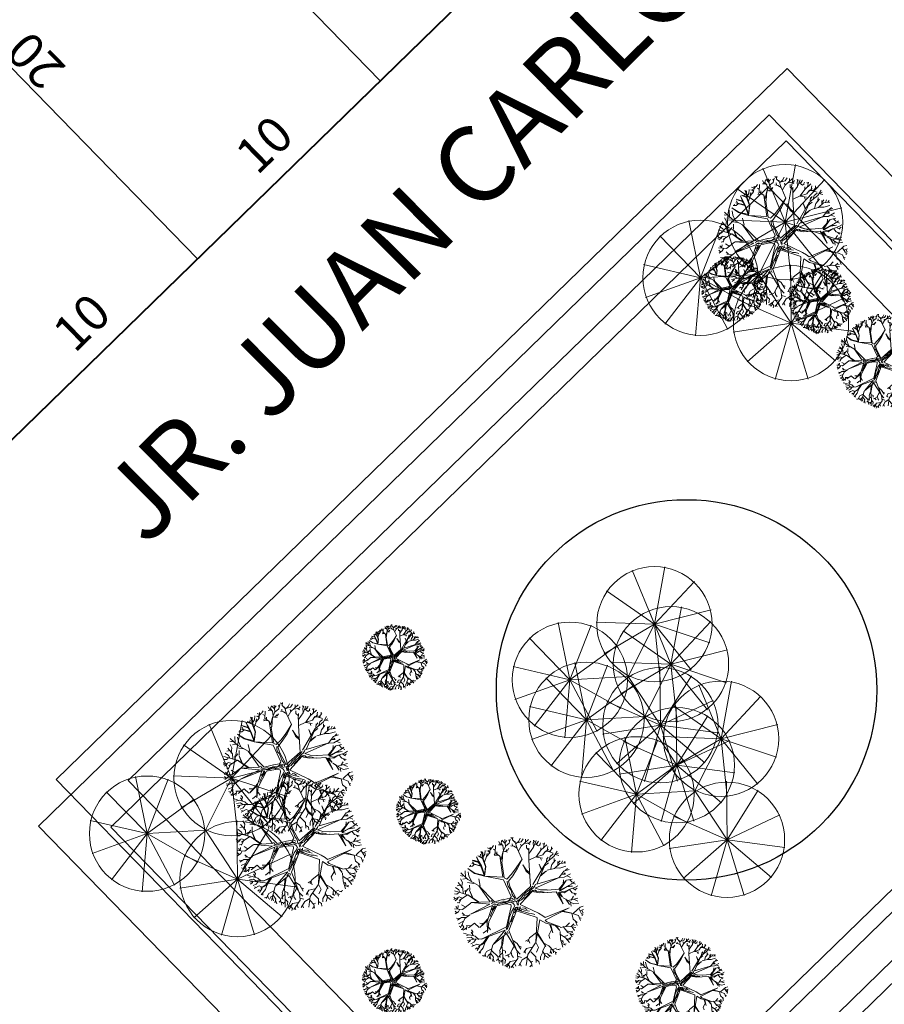
# Model space of a CAD drawing. Units: inches. Extents: x 385428 to 396629, y 8241648 to 8252674.
# Drawn here: x 387035 to 387069, y 8251554 to 8251592 of the extents above; entities that cross this region are included whole.
import ezdxf

# ---------------------------------------------------------------- set-up
doc = ezdxf.new("R2010")
doc.units = ezdxf.units.IN
doc.header["$MEASUREMENT"] = 0
for name, color, linetype, lineweight in [('COTAS', 1, 'Continuous', 13), ('DENOMINACION DE EJES', 7, 'Continuous', 50), ('Layer 4', 35, 'Continuous', 40), ('Manzana Cat (Imagen)', 7, 'Continuous', 9), ('nomb vanos', 230, 'Continuous', 5), ('perimetro', 3, 'Continuous', 30), ('texto_vias-sin codigo', 7, 'Continuous', 53)]:
    doc.layers.add(name, color=color, linetype=linetype, lineweight=lineweight)
doc.layers.add('MANZANEO', color=122, linetype='Continuous')
doc.layers.add('VIAS', color=60, linetype='Continuous')
doc.styles.add('NOMBRE CALLES', font='stylu.ttf', dxfattribs={"height": 10})
doc.styles.get("Standard").update_dxf_attribs({"font": 'arial.ttf'})
doc.dimstyles.new('MANZANEO', dxfattribs={"dimtxt": 1.2, "dimasz": 0.1, "dimexe": 0, "dimexo": 3.5, "dimgap": 0.5, "dimtad": 0, "dimdsep": 46, "dimtxsty": 'Standard', "dimblk": 'NONE', "dimcen": 0, "dimsd1": 1, "dimsd2": 1, "dimaunit": 1, "dimadec": 3, "dimazin": 0, "dimtfac": 1, "dimtmove": 0, "dimatfit": 3, "dimldrblk": 'NONE', "dimfxl": 3, "dimfxlon": 1, "dimarcsym": 0})

# ---------------------------------------------------------------- blocks, each defined once
blk = doc.blocks.new('*D365')
at = {"layer": 'Defpoints', "color": 0, "transparency": 16777216}
for p in [(386625.364, 8253033.715), (386615.364, 8253032.51), (386625.364, 8253032.51)]:
    blk.add_point(p, dxfattribs=at)
at = {"layer": 'DENOMINACION DE EJES', "color": 0, "transparency": 16777216, "insert": (386620.364, 8253033.715), "char_height": 1.4, "attachment_point": 5}
blk.add_mtext('10', dxfattribs=at)
blk = doc.blocks.new('_None')
blk = doc.blocks.new('*D366')
at = {"layer": 'Defpoints', "color": 0, "transparency": 16777216}
for p in [(386635.364, 8253033.715), (386625.364, 8253032.51), (386635.364, 8253032.51)]:
    blk.add_point(p, dxfattribs=at)
at = {"layer": 'DENOMINACION DE EJES', "color": 0, "transparency": 16777216, "insert": (386630.364, 8253033.715), "char_height": 1.4, "attachment_point": 5}
blk.add_mtext('10', dxfattribs=at)
blk = doc.blocks.new('*D367')
at = {"layer": 'Defpoints', "color": 0, "transparency": 16777216}
for p in [(386645.364, 8253033.715), (386635.364, 8253032.51), (386645.364, 8253032.51)]:
    blk.add_point(p, dxfattribs=at)
at = {"layer": 'DENOMINACION DE EJES', "color": 0, "transparency": 16777216, "insert": (386640.364, 8253033.715), "char_height": 1.4, "attachment_point": 5}
blk.add_mtext('10', dxfattribs=at)
blk = doc.blocks.new('*D369')
at = {"layer": 'Defpoints', "color": 0, "transparency": 16777216}
for p in [(386615.364, 8253052.51), (386615.364, 8253032.51), (386616.518, 8253032.51)]:
    blk.add_point(p, dxfattribs=at)
at = {"layer": 'DENOMINACION DE EJES', "color": 0, "transparency": 16777216, "insert": (386616.518, 8253042.51), "char_height": 1.4, "attachment_point": 5, "rotation": 90}
blk.add_mtext('20', dxfattribs=at)
blk = doc.blocks.new('*D370')
at = {"layer": 'Defpoints', "color": 0, "transparency": 16777216}
for p in [(386625.364, 8253052.51), (386625.364, 8253032.51), (386626.419, 8253032.51)]:
    blk.add_point(p, dxfattribs=at)
at = {"layer": 'DENOMINACION DE EJES', "color": 0, "transparency": 16777216, "insert": (386626.419, 8253042.51), "char_height": 1.4, "attachment_point": 5, "rotation": 90}
blk.add_mtext('20', dxfattribs=at)
blk = doc.blocks.new('*D371')
at = {"layer": 'Defpoints', "color": 0, "transparency": 16777216}
for p in [(386635.364, 8253052.51), (386635.364, 8253032.51), (386636.556, 8253032.51)]:
    blk.add_point(p, dxfattribs=at)
at = {"layer": 'DENOMINACION DE EJES', "color": 0, "transparency": 16777216, "insert": (386636.556, 8253042.51), "char_height": 1.4, "attachment_point": 5, "rotation": 90}
blk.add_mtext('20', dxfattribs=at)
blk = doc.blocks.new('AR')
at = {"layer": 'COTAS'}
for p, q in [((404218.98, 8242643.978), (404218.992, 8242644.184)), ((404219.083, 8242644.105), (404219.113, 8242644.214)), ((404219.156, 8242644.16), (404219.24, 8242644.099)), ((404219.174, 8242644.281), (404219.198, 8242644.238)), ((404219.198, 8242644.238), (404219.222, 8242644.226)), ((404219.247, 8242644.056), (404219.234, 8242644.329)), ((404219.24, 8242644.141), (404219.362, 8242644.281)), ((404219.337, 8242644.105), (404219.404, 8242644.208)), ((404219.503, 8242644.046), (404219.463, 8242644.277)), ((404219.463, 8242644.277), (404219.516, 8242644.046)), ((404219.535, 8242644.293), (404219.597, 8242644.234)), ((404219.576, 8242644.304), (404219.57, 8242644.259)), ((404219.597, 8242644.234), (404219.67, 8242644.231)), ((404219.77, 8242644.068), (404219.639, 8242644.3)), ((404219.639, 8242644.3), (404219.777, 8242644.078)), ((404219.687, 8242644.321), (404219.67, 8242644.255)), ((404219.736, 8242644.304), (404219.715, 8242644.359)), ((404219.715, 8242644.359), (404219.75, 8242644.307)), ((404219.798, 8242644.193), (404219.736, 8242644.304)), ((404219.75, 8242644.307), (404219.809, 8242644.2)), ((404219.777, 8242644.078), (404219.798, 8242644.193)), ((404219.819, 8242644.189), (404219.784, 8242644.065)), ((404219.809, 8242644.2), (404219.864, 8242644.345)), ((404219.864, 8242644.345), (404219.819, 8242644.189)), ((404219.859, 8242643.974), (404219.952, 8242644.193)), ((404219.961, 8242644.175), (404219.867, 8242643.967)), ((404219.952, 8242644.193), (404219.908, 8242644.339)), ((404219.908, 8242644.339), (404219.97, 8242644.21)), ((404219.926, 8242644.082), (404220.075, 8242644.158)), ((404219.944, 8242644.279), (404219.996, 8242644.318)), ((404219.985, 8242644.193), (404219.961, 8242644.175)), ((404219.97, 8242644.21), (404220.045, 8242644.308)), ((404220.059, 8242644.295), (404219.979, 8242644.193)), ((404219.985, 8242644.21), (404220.082, 8242644.231)), ((404220.045, 8242644.308), (404220.059, 8242644.362)), ((404220.054, 8242644.297), (404220.086, 8242644.328)), ((404220.059, 8242644.362), (404220.059, 8242644.295)), ((404220.075, 8242644.162), (404220.144, 8242644.207)), ((404220.075, 8242644.158), (404220.21, 8242644.168)), ((404220.082, 8242644.231), (404220.165, 8242644.3)), ((404220.193, 8242644.262), (404220.217, 8242644.217)), ((404220.21, 8242644.168), (404220.328, 8242644.272)), ((404220.214, 8242644.175), (404220.224, 8242644.245)), ((404220.286, 8242644.241), (404220.262, 8242644.304)), ((404220.273, 8242644.22), (404220.359, 8242644.227)), ((404220.318, 8242644.054), (404220.467, 8242644.2)), ((404220.356, 8242644.168), (404220.373, 8242644.11)), ((404220.363, 8242644.227), (404220.432, 8242644.241)), ((404220.588, 8242644.148), (404220.612, 8242644.22)), ((404220.622, 8242644.134), (404220.678, 8242644.172)), ((404220.702, 8242644.047), (404220.699, 8242644.182)), ((404218.574, 8242643.881), (404218.653, 8242643.875)), ((404218.731, 8242643.881), (404218.58, 8242643.929)), ((404218.622, 8242643.978), (404218.616, 8242643.929)), ((404218.653, 8242643.875), (404218.701, 8242643.887)), ((404218.695, 8242644.032), (404218.743, 8242643.978)), ((404218.774, 8242643.79), (404218.731, 8242643.881)), ((404218.743, 8242643.978), (404218.798, 8242643.972)), ((404218.943, 8242643.759), (404218.756, 8242644.093)), ((404218.84, 8242643.947), (404218.865, 8242644.026)), ((404218.865, 8242644.026), (404218.846, 8242644.135)), ((404218.883, 8242643.868), (404218.98, 8242643.978)), ((404218.913, 8242644.141), (404218.992, 8242644.087)), ((404218.919, 8242643.82), (404218.986, 8242643.893)), ((404218.962, 8242644.014), (404219.083, 8242644.105)), ((404219.083, 8242643.814), (404219.174, 8242643.911)), ((404219.295, 8242643.862), (404219.18, 8242644.008)), ((404219.343, 8242643.729), (404219.247, 8242644.056)), ((404219.283, 8242643.953), (404219.337, 8242644.105)), ((404219.649, 8242643.796), (404219.503, 8242644.046)), ((404219.516, 8242644.046), (404219.663, 8242643.814)), ((404219.653, 8242643.798), (404219.77, 8242644.068)), ((404219.867, 8242643.967), (404219.653, 8242643.798)), ((404219.663, 8242643.814), (404219.859, 8242643.974)), ((404219.784, 8242644.065), (404219.677, 8242643.825)), ((404219.993, 8242643.418), (404220.349, 8242643.906)), ((404220.331, 8242643.96), (404220.247, 8242644.031)), ((404220.27, 8242644.014), (404220.281, 8242644.061)), ((404220.486, 8242643.924), (404220.298, 8242643.756)), ((404220.31, 8242643.812), (404220.486, 8242643.924)), ((404220.349, 8242643.906), (404220.31, 8242643.812)), ((404220.349, 8242643.905), (404220.318, 8242644.054)), ((404220.331, 8242644.004), (404220.372, 8242644.047)), ((404220.487, 8242643.926), (404220.65, 8242643.988)), ((404220.487, 8242643.926), (404220.618, 8242643.865)), ((404220.536, 8242643.943), (404220.615, 8242644.054)), ((404220.541, 8242643.892), (404220.581, 8242643.835)), ((404220.598, 8242644.103), (404220.543, 8242644.151)), ((404220.571, 8242643.882), (404220.628, 8242643.892)), ((404220.615, 8242644.054), (404220.588, 8242644.148)), ((404220.615, 8242644.054), (404220.622, 8242644.134)), ((404220.618, 8242643.865), (404220.682, 8242643.885)), ((404220.65, 8242643.988), (404220.768, 8242644.137)), ((404220.657, 8242643.988), (404220.789, 8242643.974)), ((404220.719, 8242644.075), (404220.792, 8242644.082)), ((404220.77, 8242643.895), (404220.824, 8242643.824)), ((404220.789, 8242643.974), (404220.886, 8242644.04)), ((404220.804, 8242643.865), (404220.838, 8242643.909)), ((404220.827, 8242644.002), (404220.847, 8242644.047)), ((404220.845, 8242643.72), (404220.942, 8242643.906)), ((404220.919, 8242643.98), (404220.983, 8242644.027)), ((404220.922, 8242643.878), (404220.919, 8242643.98)), ((404220.942, 8242644), (404220.932, 8242644.061)), ((404218.319, 8242643.614), (404218.428, 8242643.596)), ((404218.374, 8242643.614), (404218.374, 8242643.674)), ((404218.556, 8242643.565), (404218.41, 8242643.729)), ((404218.428, 8242643.596), (404218.507, 8242643.62)), ((404218.477, 8242643.668), (404218.477, 8242643.747)), ((404218.501, 8242643.686), (404218.543, 8242643.723)), ((404218.574, 8242643.796), (404218.628, 8242643.765)), ((404218.713, 8242643.796), (404218.61, 8242643.753)), ((404218.665, 8242643.541), (404218.628, 8242643.674)), ((404218.665, 8242643.808), (404218.943, 8242643.759)), ((404218.95, 8242643.856), (404219.083, 8242643.868)), ((404219.01, 8242643.414), (404218.95, 8242643.753)), ((404218.95, 8242643.753), (404219.034, 8242643.383)), ((404218.992, 8242643.626), (404219.071, 8242643.808)), ((404219.071, 8242643.808), (404218.992, 8242643.589)), ((404219.26, 8242643.177), (404219.344, 8242643.72)), ((404219.344, 8242643.72), (404219.351, 8242643.09)), ((404219.368, 8242643.68), (404219.477, 8242643.856)), ((404219.959, 8242643.357), (404219.65, 8242643.791)), ((404219.65, 8242643.791), (404219.993, 8242643.418)), ((404220.268, 8242643.743), (404220.006, 8242643.379)), ((404220.298, 8242643.756), (404220.268, 8242643.743)), ((404220.737, 8242643.412), (404220.845, 8242643.72)), ((404220.824, 8242643.824), (404220.851, 8242643.72)), ((404220.828, 8242643.645), (404220.973, 8242643.683)), ((404220.909, 8242643.841), (404221.02, 8242643.835)), ((404220.959, 8242643.831), (404221.054, 8242643.774)), ((404220.973, 8242643.679), (404220.997, 8242643.74)), ((404220.973, 8242643.683), (404221.25, 8242643.679)), ((404221.02, 8242643.835), (404221.105, 8242643.865)), ((404221.054, 8242643.774), (404221.152, 8242643.794)), ((404221.081, 8242643.676), (404221.216, 8242643.578)), ((404221.135, 8242643.679), (404221.192, 8242643.737)), ((404221.172, 8242643.605), (404221.179, 8242643.551)), ((404218.422, 8242643.335), (404218.156, 8242643.232)), ((404218.325, 8242643.31), (404218.198, 8242643.353)), ((404218.374, 8242643.42), (404218.24, 8242643.444)), ((404218.265, 8242643.498), (404218.319, 8242643.432)), ((404218.477, 8242643.317), (404218.374, 8242643.42)), ((404218.604, 8242643.31), (404218.422, 8242643.335)), ((404218.543, 8242643.329), (404218.453, 8242643.444)), ((404218.489, 8242643.408), (404218.483, 8242643.498)), ((404218.846, 8242643.529), (404218.556, 8242643.565)), ((404219.209, 8242643.13), (404218.856, 8242643.534)), ((404218.856, 8242643.534), (404219.26, 8242643.177)), ((404219.787, 8242642.869), (404219.959, 8242643.357)), ((404220.006, 8242643.379), (404220.036, 8242643.306)), ((404220.229, 8242643.31), (404220.448, 8242643.345)), ((404220.448, 8242643.345), (404220.735, 8242643.409)), ((404220.735, 8242643.409), (404220.465, 8242643.31)), ((404220.848, 8242643.253), (404220.976, 8242643.378)), ((404220.973, 8242643.382), (404221.088, 8242643.493)), ((404220.976, 8242643.378), (404221.199, 8242643.419)), ((404221.04, 8242643.547), (404221.094, 8242643.601)), ((404221.047, 8242643.463), (404221.04, 8242643.547)), ((404221.199, 8242643.419), (404221.381, 8242643.5)), ((404221.206, 8242643.588), (404221.257, 8242643.595)), ((404221.206, 8242643.426), (404221.273, 8242643.514)), ((404221.273, 8242643.514), (404221.341, 8242643.534)), ((404221.29, 8242643.456), (404221.365, 8242643.422)), ((404221.3, 8242643.517), (404221.334, 8242643.568)), ((404221.304, 8242643.439), (404221.324, 8242643.351)), ((404221.324, 8242643.351), (404221.385, 8242643.338)), ((404221.338, 8242643.436), (404221.422, 8242643.446)), ((404221.358, 8242643.348), (404221.419, 8242643.372)), ((404218.178, 8242642.952), (404218.113, 8242643.067)), ((404218.198, 8242643.165), (404218.137, 8242643.183)), ((404218.234, 8242643.183), (404218.149, 8242643.165)), ((404218.162, 8242643.292), (404218.18, 8242643.25)), ((404218.277, 8242643.116), (404218.162, 8242643.135)), ((404218.328, 8242643.141), (404218.228, 8242643.077)), ((404218.252, 8242643.268), (404218.234, 8242643.183)), ((404218.422, 8242643.057), (404218.308, 8242643.161)), ((404218.527, 8242643.047), (404218.318, 8242643.072)), ((404219.235, 8242643.057), (404218.624, 8242643.316)), ((404218.624, 8242643.316), (404219.209, 8242643.13)), ((404218.816, 8242642.839), (404219.235, 8242643.057)), ((404219.246, 8242643.122), (404219.274, 8242643.065)), ((404219.274, 8242643.065), (404219.316, 8242643.019)), ((404219.302, 8242643.182), (404219.298, 8242643.108)), ((404219.298, 8242643.108), (404219.321, 8242643.065)), ((404219.321, 8242643.065), (404219.382, 8242643.028)), ((404219.351, 8242643.09), (404219.584, 8242642.956)), ((404219.953, 8242643.094), (404219.844, 8242642.71)), ((404219.91, 8242643.028), (404219.915, 8242643.07)), ((404219.915, 8242643.07), (404219.924, 8242643.136)), ((404219.924, 8242643.136), (404219.952, 8242643.192)), ((404219.952, 8242643.192), (404220.008, 8242643.253)), ((404220.028, 8242643.229), (404219.959, 8242643.1)), ((404220.22, 8242643.255), (404220.028, 8242643.229)), ((404220.036, 8242643.306), (404220.229, 8242643.31)), ((404220.465, 8242643.31), (404220.22, 8242643.255)), ((404220.371, 8242642.688), (404220.848, 8242643.253)), ((404220.643, 8242643.277), (404220.585, 8242643.099)), ((404220.585, 8242643.099), (404220.596, 8242642.947)), ((404220.611, 8242643.115), (404220.643, 8242643.277)), ((404220.622, 8242642.989), (404220.611, 8242643.115)), ((404220.845, 8242643.253), (404221.071, 8242643.176)), ((404221.061, 8242643.166), (404221.169, 8242643.027)), ((404221.071, 8242643.176), (404221.284, 8242643.22)), ((404221.074, 8242643.169), (404221.24, 8242643.088)), ((404221.128, 8242643.064), (404221.105, 8242643.01)), ((404221.24, 8242643.088), (404221.361, 8242643.111)), ((404221.284, 8242643.22), (404221.517, 8242643.209)), ((404221.29, 8242643.223), (404221.338, 8242643.267)), ((404221.338, 8242643.101), (404221.452, 8242643.088)), ((404221.368, 8242643.091), (404221.469, 8242643)), ((404221.388, 8242643.213), (404221.5, 8242643.294)), ((404221.409, 8242643.091), (404221.496, 8242643.155)), ((404221.463, 8242643.27), (404221.463, 8242643.314)), ((404221.527, 8242643.034), (404221.567, 8242643.078)), ((404218.024, 8242642.788), (404218.094, 8242642.783)), ((404218.213, 8242642.733), (404218.049, 8242642.842)), ((404218.089, 8242642.902), (404218.183, 8242642.837)), ((404218.094, 8242642.783), (404218.113, 8242642.803)), ((404218.203, 8242642.917), (404218.123, 8242642.962)), ((404218.183, 8242642.837), (404218.193, 8242642.753)), ((404218.288, 8242642.773), (404218.203, 8242642.917)), ((404218.258, 8242642.832), (404218.283, 8242642.937)), ((404218.288, 8242642.882), (404218.328, 8242642.907)), ((404218.328, 8242642.907), (404218.332, 8242642.977)), ((404218.537, 8242642.867), (404218.527, 8242643.047)), ((404218.552, 8242642.857), (404218.895, 8242642.882)), ((404218.84, 8242642.852), (404218.552, 8242642.857)), ((404218.605, 8242642.613), (404218.816, 8242642.839)), ((404218.845, 8242642.806), (404218.605, 8242642.613)), ((404218.701, 8242642.872), (404218.631, 8242642.947)), ((404219.315, 8242642.963), (404218.845, 8242642.806)), ((404219.022, 8242642.902), (404218.97, 8242642.878)), ((404219.064, 8242642.92), (404219.022, 8242642.902)), ((404219.129, 8242642.944), (404219.064, 8242642.92)), ((404219.195, 8242642.958), (404219.129, 8242642.944)), ((404219.134, 8242642.981), (404219.195, 8242642.986)), ((404219.195, 8242642.986), (404219.242, 8242642.991)), ((404219.265, 8242642.967), (404219.195, 8242642.958)), ((404219.223, 8242643.014), (404219.279, 8242643)), ((404219.279, 8242643), (404219.265, 8242642.967)), ((404219.536, 8242642.824), (404219.315, 8242642.963)), ((404219.316, 8242643.019), (404219.354, 8242642.991)), ((404219.344, 8242642.977), (404219.377, 8242642.967)), ((404219.377, 8242642.967), (404219.424, 8242642.934)), ((404219.382, 8242643.028), (404219.429, 8242643.014)), ((404219.405, 8242642.986), (404219.471, 8242642.958)), ((404219.424, 8242642.934), (404219.48, 8242642.906)), ((404219.471, 8242642.958), (404219.527, 8242642.902)), ((404219.48, 8242642.906), (404219.531, 8242642.874)), ((404219.527, 8242642.902), (404219.564, 8242642.85)), ((404219.531, 8242642.944), (404219.574, 8242642.883)), ((404219.531, 8242642.874), (404219.555, 8242642.827)), ((404219.62, 8242642.719), (404219.536, 8242642.824)), ((404219.555, 8242642.827), (404219.625, 8242642.785)), ((404219.564, 8242642.85), (404219.63, 8242642.827)), ((404219.574, 8242642.883), (404219.644, 8242642.836)), ((404219.587, 8242642.948), (404219.727, 8242642.856)), ((404219.625, 8242642.785), (404219.681, 8242642.752)), ((404219.63, 8242642.827), (404219.676, 8242642.813)), ((404219.644, 8242642.836), (404219.714, 8242642.832)), ((404219.676, 8242642.813), (404219.718, 8242642.766)), ((404219.714, 8242642.832), (404219.765, 8242642.808)), ((404219.727, 8242642.856), (404219.789, 8242642.865)), ((404219.765, 8242642.808), (404219.775, 8242642.766)), ((404219.803, 8242642.738), (404219.835, 8242642.789)), ((404219.835, 8242642.836), (404219.845, 8242642.888)), ((404219.835, 8242642.789), (404219.835, 8242642.836)), ((404219.845, 8242642.888), (404219.887, 8242642.963)), ((404219.887, 8242642.963), (404219.91, 8242643.028)), ((404220.452, 8242642.685), (404221.137, 8242642.869)), ((404220.541, 8242642.62), (404221.14, 8242642.87)), ((404220.915, 8242642.821), (404220.983, 8242642.973)), ((404220.983, 8242642.973), (404220.931, 8242642.821)), ((404221.036, 8242642.832), (404221.187, 8242642.816)), ((404221.151, 8242642.868), (404221.428, 8242642.837)), ((404221.167, 8242642.874), (404221.245, 8242642.942)), ((404221.219, 8242642.916), (404221.297, 8242642.931)), ((404221.266, 8242642.858), (404221.355, 8242642.91)), ((404221.334, 8242642.737), (404221.392, 8242642.795)), ((404221.355, 8242642.91), (404221.46, 8242642.905)), ((404221.415, 8242643.037), (404221.476, 8242642.922)), ((404221.428, 8242642.837), (404221.596, 8242642.884)), ((404221.442, 8242643.024), (404221.56, 8242643.037)), ((404221.481, 8242642.847), (404221.58, 8242642.816)), ((404221.507, 8242642.821), (404221.544, 8242642.764)), ((404218.163, 8242642.588), (404218.014, 8242642.633)), ((404218.089, 8242642.509), (404218.039, 8242642.509)), ((404218.138, 8242642.683), (404218.049, 8242642.713)), ((404218.054, 8242642.663), (404218.079, 8242642.613)), ((404218.103, 8242642.464), (404218.089, 8242642.509)), ((404218.233, 8242642.698), (404218.138, 8242642.683)), ((404218.332, 8242642.484), (404218.153, 8242642.509)), ((404218.153, 8242642.509), (404218.332, 8242642.454)), ((404218.208, 8242642.499), (404218.163, 8242642.588)), ((404218.362, 8242642.598), (404218.213, 8242642.733)), ((404218.298, 8242642.643), (404218.288, 8242642.773)), ((404218.517, 8242642.524), (404218.332, 8242642.484)), ((404218.332, 8242642.454), (404218.562, 8242642.509)), ((404219.009, 8242642.309), (404218.358, 8242642.596)), ((404218.358, 8242642.596), (404219.101, 8242642.356)), ((404218.631, 8242642.668), (404218.502, 8242642.683)), ((404218.741, 8242642.733), (404218.721, 8242642.603)), ((404219.101, 8242642.356), (404219.591, 8242642.673)), ((404219.419, 8242642.523), (404219.326, 8242642.481)), ((404219.513, 8242642.565), (404219.419, 8242642.523)), ((404219.466, 8242642.476), (404219.531, 8242642.509)), ((404219.602, 8242642.584), (404219.513, 8242642.565)), ((404219.531, 8242642.509), (404219.588, 8242642.541)), ((404219.583, 8242642.518), (404219.63, 8242642.527)), ((404219.588, 8242642.541), (404219.667, 8242642.56)), ((404219.595, 8242642.679), (404219.62, 8242642.719)), ((404219.686, 8242642.616), (404219.602, 8242642.584)), ((404219.686, 8242642.546), (404219.653, 8242642.495)), ((404219.667, 8242642.56), (404219.686, 8242642.546)), ((404219.718, 8242642.532), (404219.672, 8242642.49)), ((404219.681, 8242642.752), (404219.695, 8242642.677)), ((404219.695, 8242642.677), (404219.686, 8242642.63)), ((404219.718, 8242642.766), (404219.732, 8242642.701)), ((404219.742, 8242642.57), (404219.793, 8242642.663)), ((404219.765, 8242642.682), (404219.803, 8242642.738)), ((404219.765, 8242642.551), (404219.784, 8242642.593)), ((404219.784, 8242642.593), (404219.831, 8242642.626)), ((404219.793, 8242642.663), (404219.877, 8242642.649)), ((404220.009, 8242641.995), (404219.81, 8242642.539)), ((404219.813, 8242642.538), (404220.33, 8242642.563)), ((404219.831, 8242642.626), (404219.882, 8242642.616)), ((404219.847, 8242642.71), (404220.371, 8242642.688)), ((404219.877, 8242642.649), (404219.971, 8242642.649)), ((404219.882, 8242642.616), (404219.929, 8242642.598)), ((404219.929, 8242642.598), (404220.008, 8242642.607)), ((404219.971, 8242642.649), (404220.036, 8242642.663)), ((404220.008, 8242642.607), (404220.064, 8242642.621)), ((404220.008, 8242642.574), (404220.092, 8242642.574)), ((404220.036, 8242642.663), (404220.144, 8242642.663)), ((404220.064, 8242642.621), (404220.139, 8242642.616)), ((404220.092, 8242642.574), (404220.177, 8242642.574)), ((404220.139, 8242642.616), (404220.209, 8242642.607)), ((404220.144, 8242642.663), (404220.233, 8242642.658)), ((404220.177, 8242642.574), (404220.261, 8242642.579)), ((404220.209, 8242642.607), (404220.284, 8242642.616)), ((404220.233, 8242642.658), (404220.336, 8242642.649)), ((404220.261, 8242642.579), (404220.331, 8242642.574)), ((404220.284, 8242642.616), (404220.345, 8242642.616)), ((404220.33, 8242642.563), (404220.34, 8242642.516)), ((404220.331, 8242642.574), (404220.378, 8242642.546)), ((404220.336, 8242642.649), (404220.424, 8242642.658)), ((404220.34, 8242642.516), (404220.436, 8242642.382)), ((404220.345, 8242642.616), (404220.406, 8242642.607)), ((404220.378, 8242642.546), (404220.396, 8242642.518)), ((404220.378, 8242642.509), (404220.392, 8242642.471)), ((404220.396, 8242642.518), (404220.406, 8242642.485)), ((404220.406, 8242642.607), (404220.471, 8242642.621)), ((404221.1, 8242642.32), (404220.433, 8242642.57)), ((404220.433, 8242642.57), (404220.505, 8242642.432)), ((404220.471, 8242642.621), (404220.518, 8242642.64)), ((404221.098, 8242642.326), (404220.541, 8242642.62)), ((404220.994, 8242642.695), (404220.753, 8242642.711)), ((404220.805, 8242642.727), (404220.994, 8242642.695)), ((404221.025, 8242642.69), (404221.208, 8242642.585)), ((404221.104, 8242642.643), (404221.229, 8242642.716)), ((404221.208, 8242642.585), (404221.402, 8242642.58)), ((404221.229, 8242642.716), (404221.387, 8242642.737)), ((404221.235, 8242642.575), (404221.318, 8242642.491)), ((404221.329, 8242642.58), (404221.407, 8242642.659)), ((404221.387, 8242642.622), (404221.465, 8242642.632)), ((404221.402, 8242642.58), (404221.538, 8242642.475)), ((404221.444, 8242642.554), (404221.517, 8242642.58)), ((404221.497, 8242642.507), (404221.559, 8242642.517)), ((404218.218, 8242642.389), (404218.029, 8242642.369)), ((404218.039, 8242642.245), (404218.098, 8242642.205)), ((404218.183, 8242642.484), (404218.044, 8242642.449)), ((404218.094, 8242642.374), (404218.059, 8242642.329)), ((404218.213, 8242642.245), (404218.059, 8242642.195)), ((404218.143, 8242642.23), (404218.103, 8242642.155)), ((404218.471, 8242642.26), (404218.123, 8242642.051)), ((404218.357, 8242642.205), (404218.213, 8242642.245)), ((404218.323, 8242642.444), (404218.218, 8242642.389)), ((404218.483, 8242642.261), (404219.009, 8242642.309)), ((404218.965, 8242642.22), (404218.483, 8242642.261)), ((404218.815, 8242642.23), (404218.651, 8242642.075)), ((404218.661, 8242642.065), (404218.865, 8242642.225)), ((404219.076, 8242642.231), (404218.847, 8242641.697)), ((404218.919, 8242642.247), (404218.998, 8242642.261)), ((404219.027, 8242642.242), (404219.003, 8242642.186)), ((404219.045, 8242642.293), (404219.106, 8242642.308)), ((404219.111, 8242642.34), (404219.055, 8242642.322)), ((404219.617, 8242642.478), (404219.076, 8242642.231)), ((404219.106, 8242642.308), (404219.176, 8242642.331)), ((404219.214, 8242642.387), (404219.111, 8242642.34)), ((404219.176, 8242642.331), (404219.242, 8242642.368)), ((404219.265, 8242642.429), (404219.214, 8242642.387)), ((404219.242, 8242642.368), (404219.307, 8242642.396)), ((404219.326, 8242642.481), (404219.265, 8242642.429)), ((404219.288, 8242642.359), (404219.372, 8242642.401)), ((404219.307, 8242642.396), (404219.391, 8242642.439)), ((404219.372, 8242642.401), (404219.452, 8242642.429)), ((404219.391, 8242642.439), (404219.466, 8242642.476)), ((404219.583, 8242642.485), (404219.527, 8242642.485)), ((404219.653, 8242642.495), (404219.583, 8242642.485)), ((404219.618, 8242642.478), (404219.894, 8242641.941)), ((404219.672, 8242642.49), (404219.672, 8242642.443)), ((404219.672, 8242642.443), (404219.7, 8242642.382)), ((404219.728, 8242642.495), (404219.69, 8242642.434)), ((404219.69, 8242642.434), (404219.728, 8242642.387)), ((404219.7, 8242642.382), (404219.732, 8242642.331)), ((404219.77, 8242642.495), (404219.732, 8242642.453)), ((404219.732, 8242642.453), (404219.756, 8242642.406)), ((404219.732, 8242642.331), (404219.765, 8242642.275)), ((404219.756, 8242642.406), (404219.784, 8242642.336)), ((404219.765, 8242642.275), (404219.807, 8242642.191)), ((404219.784, 8242642.336), (404219.835, 8242642.265)), ((404219.789, 8242642.42), (404219.831, 8242642.364)), ((404219.831, 8242642.364), (404219.845, 8242642.298)), ((404219.835, 8242642.265), (404219.868, 8242642.214)), ((404220.392, 8242642.471), (404220.438, 8242642.439)), ((404220.436, 8242642.382), (404220.589, 8242642.248)), ((404220.438, 8242642.439), (404220.476, 8242642.396)), ((404220.476, 8242642.396), (404220.509, 8242642.35)), ((404220.505, 8242642.432), (404220.639, 8242642.295)), ((404220.509, 8242642.35), (404220.532, 8242642.317)), ((404220.778, 8242642.083), (404220.589, 8242642.24)), ((404220.643, 8242642.285), (404220.883, 8242642.086)), ((404221.104, 8242642.313), (404221.339, 8242642.349)), ((404221.125, 8242642.307), (404221.229, 8242642.218)), ((404221.25, 8242642.323), (404221.318, 8242642.255)), ((404221.292, 8242642.292), (404221.334, 8242642.292)), ((404221.318, 8242642.491), (404221.476, 8242642.407)), ((404221.339, 8242642.349), (404221.476, 8242642.281)), ((404221.381, 8242642.334), (404221.465, 8242642.334)), ((404218.108, 8242642.115), (404218.183, 8242642.14)), ((404218.243, 8242641.995), (404218.148, 8242641.941)), ((404218.198, 8242642.09), (404218.158, 8242642.01)), ((404218.213, 8242641.981), (404218.168, 8242641.886)), ((404218.183, 8242642.14), (404218.243, 8242642.125)), ((404218.263, 8242642.13), (404218.243, 8242641.995)), ((404218.337, 8242642.17), (404218.342, 8242641.926)), ((404218.492, 8242641.986), (404218.442, 8242641.946)), ((404218.621, 8242642.035), (404218.452, 8242641.836)), ((404218.651, 8242642.075), (404218.487, 8242642)), ((404218.487, 8242642), (404218.661, 8242642.065)), ((404218.571, 8242641.966), (404218.606, 8242641.886)), ((404218.847, 8242641.697), (404218.965, 8242642.22)), ((404218.962, 8242641.95), (404218.989, 8242641.81)), ((404219.807, 8242642.191), (404219.863, 8242642.13)), ((404219.863, 8242642.13), (404219.915, 8242642.046)), ((404220.044, 8242641.867), (404220.009, 8242641.995)), ((404220.685, 8242641.702), (404220.778, 8242642.083)), ((404220.803, 8242642.032), (404220.685, 8242641.702)), ((404220.806, 8242641.855), (404220.803, 8242642.032)), ((404220.835, 8242642.012), (404220.806, 8242641.855)), ((404220.922, 8242641.907), (404220.835, 8242642.012)), ((404221.204, 8242642.115), (404220.87, 8242642.048)), ((404220.87, 8242642.048), (404221.181, 8242641.958)), ((404221.181, 8242641.958), (404220.874, 8242642.032)), ((404220.874, 8242642.032), (404220.938, 8242641.936)), ((404220.883, 8242642.086), (404221.204, 8242642.115)), ((404221.161, 8242642.176), (404221.077, 8242642.103)), ((404221.219, 8242641.878), (404221.093, 8242641.972)), ((404221.098, 8242642.103), (404221.161, 8242642.176)), ((404221.135, 8242641.956), (404221.219, 8242641.878)), ((404221.208, 8242641.951), (404221.345, 8242641.93)), ((404221.214, 8242642.114), (404221.35, 8242642.03)), ((404221.229, 8242642.218), (404221.423, 8242642.166)), ((404221.287, 8242642.061), (404221.287, 8242641.967)), ((404221.313, 8242642.187), (404221.35, 8242642.093)), ((404218.342, 8242641.926), (404218.238, 8242641.756)), ((404218.313, 8242641.871), (404218.243, 8242641.871)), ((404218.452, 8242641.836), (404218.268, 8242641.652)), ((404218.293, 8242641.756), (404218.357, 8242641.766)), ((404218.298, 8242641.811), (404218.313, 8242641.791)), ((404218.427, 8242641.702), (404218.347, 8242641.647)), ((404218.402, 8242641.906), (404218.362, 8242641.901)), ((404218.412, 8242641.916), (404218.377, 8242641.861)), ((404218.512, 8242641.911), (404218.412, 8242641.916)), ((404218.427, 8242641.796), (404218.427, 8242641.702)), ((404218.642, 8242641.736), (404218.514, 8242641.789)), ((404218.571, 8242641.76), (404218.561, 8242641.688)), ((404218.606, 8242641.886), (404218.562, 8242641.841)), ((404218.642, 8242641.674), (404218.635, 8242641.599)), ((404218.697, 8242641.752), (404218.642, 8242641.674)), ((404218.866, 8242641.812), (404218.652, 8242641.741)), ((404218.652, 8242641.741), (404218.857, 8242641.803)), ((404218.841, 8242641.689), (404218.841, 8242641.533)), ((404218.989, 8242641.81), (404218.946, 8242641.623)), ((404218.966, 8242641.732), (404219.001, 8242641.654)), ((404219.313, 8242641.666), (404219.203, 8242641.693)), ((404219.34, 8242641.681), (404219.231, 8242641.635)), ((404219.589, 8242641.654), (404219.34, 8242641.681)), ((404219.888, 8242641.935), (404219.388, 8242641.466)), ((404219.388, 8242641.466), (404219.91, 8242641.842)), ((404219.91, 8242641.842), (404219.956, 8242641.658)), ((404220.005, 8242641.665), (404220.005, 8242641.736)), ((404220.005, 8242641.736), (404220.726, 8242641.512)), ((404220.055, 8242641.782), (404220.044, 8242641.867)), ((404220.726, 8242641.512), (404220.055, 8242641.782)), ((404220.8, 8242641.563), (404220.831, 8242641.747)), ((404220.831, 8242641.705), (404220.8, 8242641.563)), ((404220.805, 8242641.83), (404220.847, 8242641.673)), ((404220.847, 8242641.673), (404221.093, 8242641.532)), ((404221.072, 8242641.881), (404220.922, 8242641.907)), ((404220.938, 8242641.936), (404221.072, 8242641.881)), ((404221.077, 8242641.883), (404221.24, 8242641.804)), ((404221.093, 8242641.872), (404221.083, 8242641.752)), ((404221.083, 8242641.752), (404221.151, 8242641.642)), ((404221.109, 8242641.705), (404221.104, 8242641.637)), ((404221.187, 8242641.815), (404221.208, 8242641.731)), ((404221.203, 8242641.757), (404221.271, 8242641.747)), ((404221.24, 8242641.804), (404221.334, 8242641.783)), ((404221.292, 8242641.925), (404221.318, 8242641.862)), ((404218.3, 8242641.598), (404218.438, 8242641.574)), ((404218.49, 8242641.584), (404218.314, 8242641.536)), ((404218.342, 8242641.588), (404218.323, 8242641.555)), ((404218.39, 8242641.484), (404218.338, 8242641.46)), ((404218.395, 8242641.545), (404218.39, 8242641.484)), ((404218.709, 8242641.498), (404218.4, 8242641.441)), ((404218.447, 8242641.441), (404218.438, 8242641.398)), ((404218.628, 8242641.488), (404218.49, 8242641.584)), ((404218.552, 8242641.464), (404218.514, 8242641.383)), ((404218.838, 8242641.66), (404218.709, 8242641.498)), ((404218.747, 8242641.545), (404218.8, 8242641.445)), ((404219.076, 8242641.531), (404218.942, 8242641.498)), ((404218.997, 8242641.51), (404218.966, 8242641.447)), ((404219.366, 8242641.46), (404218.985, 8242641.379)), ((404219.219, 8242641.441), (404219.076, 8242641.531)), ((404219.281, 8242641.646), (404219.25, 8242641.572)), ((404219.39, 8242641.467), (404219.336, 8242641.307)), ((404219.501, 8242641.185), (404219.604, 8242641.62)), ((404219.58, 8242641.603), (404219.501, 8242641.185)), ((404219.944, 8242641.408), (404219.784, 8242641.362)), ((404219.916, 8242641.327), (404220.014, 8242641.545)), ((404220.022, 8242641.521), (404219.916, 8242641.327)), ((404219.956, 8242641.658), (404220.176, 8242641.302)), ((404220.176, 8242641.302), (404220.005, 8242641.665)), ((404220.094, 8242641.237), (404220.104, 8242641.413)), ((404220.693, 8242641.316), (404220.511, 8242641.572)), ((404220.552, 8242641.551), (404220.693, 8242641.316)), ((404220.868, 8242641.595), (404220.805, 8242641.505)), ((404220.852, 8242641.652), (404220.899, 8242641.495)), ((404220.899, 8242641.495), (404221.015, 8242641.411)), ((404220.92, 8242641.626), (404221.041, 8242641.657)), ((404220.988, 8242641.589), (404221.036, 8242641.474)), ((404218.771, 8242641.383), (404218.581, 8242641.331)), ((404218.623, 8242641.279), (404218.657, 8242641.36)), ((404218.985, 8242641.379), (404218.742, 8242641.193)), ((404218.928, 8242641.345), (404218.771, 8242641.383)), ((404218.895, 8242641.145), (404218.838, 8242641.055)), ((404218.904, 8242641.298), (404218.895, 8242641.145)), ((404218.9, 8242641.174), (404218.952, 8242641.14)), ((404219.1, 8242641.174), (404218.995, 8242641.055)), ((404219.1, 8242641.379), (404219.1, 8242641.174)), ((404219.335, 8242641.13), (404219.197, 8242641.089)), ((404219.336, 8242641.307), (404219.207, 8242641.26)), ((404219.346, 8242641.154), (404219.315, 8242641.013)), ((404219.497, 8242641.213), (404219.346, 8242641.154)), ((404219.528, 8242641.299), (404219.577, 8242641.144)), ((404219.577, 8242641.144), (404219.577, 8242640.937)), ((404219.784, 8242641.362), (404219.741, 8242641.268)), ((404220.087, 8242641.213), (404219.942, 8242641.044)), ((404220.031, 8242641.144), (404220.069, 8242640.975)), ((404220.118, 8242641.392), (404220.094, 8242641.237)), ((404220.166, 8242641.292), (404220.355, 8242641.154)), ((404220.238, 8242641.251), (404220.218, 8242641.037)), ((404220.3, 8242641.196), (404220.442, 8242641.206)), ((404220.355, 8242641.154), (404220.473, 8242640.982)), ((404220.673, 8242641.351), (404220.583, 8242641.203)), ((404220.583, 8242641.203), (404220.6, 8242641.054)), ((404220.7, 8242641.303), (404220.766, 8242641.168)), ((404220.766, 8242641.168), (404220.71, 8242641.034)), ((404220.714, 8242641.316), (404220.959, 8242641.31)), ((404220.876, 8242641.141), (404220.835, 8242641.096)), ((404220.903, 8242641.306), (404220.869, 8242641.165)), ((404220.869, 8242641.165), (404220.89, 8242641.106)), ((404220.883, 8242641.237), (404220.983, 8242641.192)), ((404220.931, 8242641.206), (404220.914, 8242641.137)), ((404220.959, 8242641.31), (404221.038, 8242641.268)), ((404218.866, 8242641.098), (404218.79, 8242641.093)), ((404219.071, 8242641.021), (404219.028, 8242640.959)), ((404219.052, 8242641.117), (404219.071, 8242641.021)), ((404219.197, 8242641.089), (404219.135, 8242641.023)), ((404219.321, 8242641.037), (404219.204, 8242640.961)), ((404219.315, 8242641.013), (404219.332, 8242640.906)), ((404219.339, 8242641.075), (404219.394, 8242641.006)), ((404219.394, 8242641.006), (404219.39, 8242640.909)), ((404219.39, 8242640.968), (404219.421, 8242640.892)), ((404219.573, 8242641.047), (404219.463, 8242640.968)), ((404219.497, 8242640.982), (404219.49, 8242640.927)), ((404219.57, 8242640.961), (404219.535, 8242640.916)), ((404219.583, 8242640.882), (404219.552, 8242640.83)), ((404219.577, 8242640.937), (404219.604, 8242640.844)), ((404219.583, 8242640.989), (404219.683, 8242640.944)), ((404219.663, 8242640.92), (404219.707, 8242640.858)), ((404219.69, 8242640.888), (404219.752, 8242640.859)), ((404219.942, 8242641.044), (404219.835, 8242640.844)), ((404219.89, 8242640.93), (404219.925, 8242640.83)), ((404219.914, 8242640.885), (404219.963, 8242640.841)), ((404219.925, 8242641.006), (404219.963, 8242640.958)), ((404219.945, 8242640.985), (404219.938, 8242640.92)), ((404220.069, 8242640.975), (404220.052, 8242640.806)), ((404220.059, 8242640.93), (404220.152, 8242640.844)), ((404220.062, 8242641.02), (404220.169, 8242640.982)), ((404220.1, 8242640.896), (404220.183, 8242640.885)), ((404220.218, 8242641.037), (404220.276, 8242640.889)), ((404220.238, 8242640.968), (404220.224, 8242640.868)), ((404220.231, 8242641.089), (404220.324, 8242640.941)), ((404220.266, 8242640.916), (404220.307, 8242640.906)), ((404220.293, 8242640.999), (404220.345, 8242640.968)), ((404220.39, 8242641.096), (404220.507, 8242641.092)), ((404220.411, 8242641.065), (404220.393, 8242640.954)), ((404220.48, 8242641.082), (404220.507, 8242641.037)), ((404220.593, 8242641.11), (404220.542, 8242640.999)), ((404220.738, 8242641.103), (404220.766, 8242641.061))]:
    blk.add_line(p, q, dxfattribs=at)
blk = doc.blocks.new('URBANIZACION ZAMANTHA')
at = {"layer": 'Layer 4'}
blk.add_lwpolyline([(386605.364, 8253132.51), (386645.364, 8253132.51), (386645.364, 8253032.51), (386605.364, 8253032.51)], close=True, dxfattribs=at)
at = {"layer": 'MANZANEO', "color": 6, "linetype": 'Continuous'}
blk.add_circle((386627.303, 8253007.006), 7.463, dxfattribs=at)
at = {"layer": 'nomb vanos'}
for points in [[(386625.364, 8253079.437), (386625.364, 8253032.51)], [(386635.364, 8253052.51), (386635.364, 8253032.51)]]:
    blk.add_lwpolyline(points, dxfattribs=at)
at = {"layer": 'VIAS', "color": 6}
for p, q in [((386607.114, 8252993.78), (386607.137, 8253021.743)), ((386607.137, 8253021.743), (386647.137, 8253021.71)), ((386647.114, 8252993.78), (386647.137, 8253021.71)), ((386609.116, 8252995.78), (386609.136, 8253019.741)), ((386609.136, 8253019.741), (386645.136, 8253019.711)), ((386645.116, 8252995.78), (386645.136, 8253019.711)), ((386609.116, 8252995.78), (386645.116, 8252995.78)), ((386607.114, 8252993.78), (386647.114, 8252993.78))]:
    blk.add_line(p, q, dxfattribs=at)
at = {"layer": 'perimetro'}
for p, xscale, yscale, zscale in [((-179265.475, -3286682.667), 1.4, 1.4, 1.4), ((-179293.775, -3286683.928), 1.4, 1.4, 1.4), ((103685.732, 2483167.176), 0.7, 0.7, 0.7), ((103666.121, 2483166.086), 0.7, 0.7, 0.7), ((-179295.501, -3286686.427), 1.4, 1.4, 1.4), ((103687.872, 2483164.435), 0.7, 0.7, 0.7), ((103662.852, 2483160.835), 0.7, 0.7, 0.7), ((103657.248, 2483156.985), 0.7, 0.7, 0.7), ((-179290.981, -3286694.016), 1.4, 1.4, 1.4), ((103657.365, 2483153.252), 0.7, 0.7, 0.7), ((-179294.315, -3286700.681), 1.4, 1.4, 1.4)]:
    blk.add_blockref('AR', p, dxfattribs=dict(at, xscale=xscale, yscale=yscale, zscale=zscale))
for p in [(-17577.997, 10368.283), (-17600.702, 10356.27)]:
    blk.add_blockref('AR', p, dxfattribs=at)
at = {"layer": 'texto_vias-sin codigo', "style": 'NOMBRE CALLES'}
blk.add_text('JR. JUAN CARLOS MALAGA ARCE', height=3, rotation=0.6306, dxfattribs=at).set_placement((386615.996, 8253025.814))
at = {"layer": 'DENOMINACION DE EJES'}
for base, p1, p2, picture, middle in [((386616.518, 8253032.51), (386615.364, 8253052.51), (386615.364, 8253032.51), '*D369', (386616.518, 8253042.51)), ((386626.419, 8253032.51), (386625.364, 8253052.51), (386625.364, 8253032.51), '*D370', (386626.419, 8253042.51)), ((386636.556, 8253032.51), (386635.364, 8253052.51), (386635.364, 8253032.51), '*D371', (386636.556, 8253042.51))]:
    dim = blk.add_linear_dim(base=base, p1=p1, p2=p2, angle=90, dimstyle='MANZANEO', override={"dimtxt": 1.4}, dxfattribs=at)
    dim.commit()
    dim.dimension.update_dxf_attribs({"geometry": picture, "text_midpoint": middle})
for base, p1, p2, picture, middle in [((386625.364, 8253033.715), (386615.364, 8253032.51), (386625.364, 8253032.51), '*D365', (386620.364, 8253033.715)), ((386635.364, 8253033.715), (386625.364, 8253032.51), (386635.364, 8253032.51), '*D366', (386630.364, 8253033.715)), ((386645.364, 8253033.715), (386635.364, 8253032.51), (386645.364, 8253032.51), '*D367', (386640.364, 8253033.715))]:
    dim = blk.add_linear_dim(base=base, p1=p1, p2=p2, dimstyle='MANZANEO', override={"dimtxt": 1.4, "dimtmove": 1}, dxfattribs=at)
    dim.commit()
    dim.dimension.update_dxf_attribs({"geometry": picture, "text_midpoint": middle})

msp = doc.modelspace()

# ---------------------------------------------------------------- linework, layer by layer
at = {"layer": 'Manzana Cat (Imagen)'}
for p, q in [((387028.07548, 8251569.02549), (387056.73005, 8251596.93455)), ((387065.45364, 8251584.41543), (387064.5793, 8251586.53393)), ((387065.45364, 8251584.41543), (387065.86345, 8251586.67033)), ((387065.45364, 8251584.41543), (387067.01748, 8251586.09081)), ((387065.45364, 8251584.41543), (387063.57275, 8251585.72492)), ((387065.45364, 8251584.41543), (387067.675, 8251584.97938)), ((387062.1372, 8251582.23397), (387061.67959, 8251584.47966)), ((387062.1372, 8251582.23397), (387062.96634, 8251584.37057)), ((387065.45364, 8251584.41543), (387063.16337, 8251584.50016)), ((387065.45364, 8251584.41543), (387063.48113, 8251583.2485)), ((387065.45364, 8251584.41543), (387064.42515, 8251582.36733)), ((387065.45364, 8251584.41543), (387067.62726, 8251583.68889)), ((387065.45364, 8251584.41543), (387066.88941, 8251582.62908)), ((387065.45364, 8251584.41543), (387065.69571, 8251582.13642)), ((387062.1372, 8251582.23397), (387060.53813, 8251583.87576)), ((387062.1372, 8251582.23397), (387063.98985, 8251583.58312)), ((387062.1372, 8251582.23397), (387059.90436, 8251582.75061)), ((387065.68462, 8251580.45259), (387065.66028, 8251582.74429)), ((387062.1372, 8251582.23397), (387064.42515, 8251582.36733)), ((387065.68462, 8251580.45259), (387064.42515, 8251582.36733)), ((387065.68462, 8251580.45259), (387066.90313, 8251582.39365)), ((387062.1372, 8251582.23397), (387059.9795, 8251581.46143)), ((387062.1372, 8251582.23397), (387060.7397, 8251580.41753)), ((387062.1372, 8251582.23397), (387061.94359, 8251579.95033)), ((387062.1372, 8251582.23397), (387063.20896, 8251580.20818)), ((387062.1372, 8251582.23397), (387064.13405, 8251581.1092)), ((387065.68462, 8251580.45259), (387063.5899, 8251581.38245)), ((387065.68462, 8251580.45259), (387067.75911, 8251581.42673)), ((387065.68462, 8251580.45259), (387063.4197, 8251580.10235)), ((387065.68462, 8251580.45259), (387063.9686, 8251578.93344)), ((387065.68462, 8251580.45259), (387065.06232, 8251578.24685)), ((387065.68462, 8251580.45259), (387066.35362, 8251578.26057)), ((387065.68462, 8251580.45259), (387067.95646, 8251580.15053)), ((387065.68462, 8251580.45259), (387067.43251, 8251578.97023)), ((387060.32885, 8251568.64393), (387059.45451, 8251570.76243)), ((387060.32885, 8251568.64393), (387060.73865, 8251570.89883)), ((387060.32885, 8251568.64393), (387061.89269, 8251570.31932)), ((387060.32885, 8251568.64393), (387058.44796, 8251569.95343)), ((387060.97631, 8251567.07454), (387060.10197, 8251569.19304)), ((387060.32885, 8251568.64393), (387062.55021, 8251569.20788)), ((387060.97631, 8251567.07454), (387061.38611, 8251569.32944)), ((387060.97631, 8251567.07454), (387062.54015, 8251568.74992)), ((387057.01241, 8251566.46248), (387056.5548, 8251568.70816)), ((387057.01241, 8251566.46248), (387057.84155, 8251568.59907)), ((387060.32885, 8251568.64393), (387058.03858, 8251568.72867)), ((387060.32885, 8251568.64393), (387058.35634, 8251567.477)), ((387060.97631, 8251567.07454), (387059.09542, 8251568.38403)), ((387060.32885, 8251568.64393), (387059.30036, 8251566.59583)), ((387060.32885, 8251568.64393), (387062.50247, 8251567.91739)), ((387060.32885, 8251568.64393), (387061.76462, 8251566.85758)), ((387060.32885, 8251568.64393), (387060.57092, 8251566.36492)), ((387057.01241, 8251566.46248), (387055.41334, 8251568.10426)), ((387057.01241, 8251566.46248), (387058.86506, 8251567.81162)), ((387060.97631, 8251567.07454), (387063.19767, 8251567.63848)), ((387057.01241, 8251566.46248), (387054.77957, 8251566.97911)), ((387057.65987, 8251564.89308), (387057.20226, 8251567.13876)), ((387057.65987, 8251564.89308), (387058.48901, 8251567.02967)), ((387060.97631, 8251567.07454), (387058.68604, 8251567.15927)), ((387060.97631, 8251567.07454), (387059.0038, 8251565.90761)), ((387060.97631, 8251567.07454), (387059.94782, 8251565.02644)), ((387060.55983, 8251564.68109), (387060.53549, 8251566.97279)), ((387060.97631, 8251567.07454), (387063.14993, 8251566.348)), ((387060.97631, 8251567.07454), (387062.41208, 8251565.28818)), ((387060.97631, 8251567.07454), (387061.21838, 8251564.79552)), ((387057.01241, 8251566.46248), (387054.85471, 8251565.68993)), ((387057.01241, 8251566.46248), (387055.61491, 8251564.64603)), ((387057.65987, 8251564.89308), (387056.0608, 8251566.53487)), ((387057.01241, 8251566.46248), (387056.8188, 8251564.17883)), ((387057.01241, 8251566.46248), (387059.30036, 8251566.59583)), ((387057.01241, 8251566.46248), (387058.08417, 8251564.43668)), ((387057.01241, 8251566.46248), (387059.00926, 8251565.3377)), ((387060.55983, 8251564.68109), (387059.30036, 8251566.59583)), ((387060.55983, 8251564.68109), (387061.77834, 8251566.62215)), ((387057.65987, 8251564.89308), (387059.51252, 8251566.24223)), ((387062.9433, 8251564.15034), (387062.06896, 8251566.26884)), ((387062.9433, 8251564.15034), (387063.35311, 8251566.40523)), ((387062.9433, 8251564.15034), (387064.50714, 8251565.82572)), ((387057.65987, 8251564.89308), (387055.42702, 8251565.40971)), ((387060.55983, 8251564.68109), (387058.46511, 8251565.61096)), ((387060.55983, 8251564.68109), (387062.63432, 8251565.65524)), ((387062.9433, 8251564.15034), (387061.06241, 8251565.45983)), ((387061.20729, 8251563.11169), (387061.18295, 8251565.4034)), ((387057.65987, 8251564.89308), (387055.50217, 8251564.12053)), ((387057.65987, 8251564.89308), (387056.26236, 8251563.07663)), ((387057.65987, 8251564.89308), (387057.46626, 8251562.60944)), ((387057.65987, 8251564.89308), (387059.94782, 8251565.02644)), ((387057.65987, 8251564.89308), (387058.73162, 8251562.86728)), ((387057.65987, 8251564.89308), (387059.65671, 8251563.76831)), ((387061.20729, 8251563.11169), (387059.94782, 8251565.02644)), ((387061.20729, 8251563.11169), (387062.4258, 8251565.05275)), ((387043.74029, 8251562.607), (387042.86595, 8251564.72549)), ((387043.74029, 8251562.607), (387044.15009, 8251564.86189)), ((387060.55983, 8251564.68109), (387058.29491, 8251564.33085)), ((387060.55983, 8251564.68109), (387058.84381, 8251563.16194)), ((387060.55983, 8251564.68109), (387059.93753, 8251562.47535)), ((387060.55983, 8251564.68109), (387061.22883, 8251562.48907)), ((387060.55983, 8251564.68109), (387062.83167, 8251564.37904)), ((387060.55983, 8251564.68109), (387062.30772, 8251563.19873)), ((387062.9433, 8251564.15034), (387065.16467, 8251564.71428)), ((387043.74029, 8251562.607), (387045.30413, 8251564.28238)), ((387059.62686, 8251561.96888), (387059.16926, 8251564.21456)), ((387062.9433, 8251564.15034), (387060.65303, 8251564.23507)), ((387062.9433, 8251564.15034), (387060.9708, 8251562.9834)), ((387062.9433, 8251564.15034), (387061.91482, 8251562.10223)), ((387062.9433, 8251564.15034), (387065.11693, 8251563.42379)), ((387062.9433, 8251564.15034), (387064.37907, 8251562.36398)), ((387062.9433, 8251564.15034), (387063.18537, 8251561.87132)), ((387043.74029, 8251562.607), (387041.8594, 8251563.91649)), ((387061.20729, 8251563.11169), (387059.11257, 8251564.04156)), ((387059.62686, 8251561.96888), (387060.45601, 8251564.10547)), ((387061.20729, 8251563.11169), (387063.28178, 8251564.08584)), ((387059.62686, 8251561.96888), (387058.02779, 8251563.61067)), ((387043.74029, 8251562.607), (387045.96165, 8251563.17094)), ((387061.20729, 8251563.11169), (387058.94237, 8251562.76145)), ((387061.20729, 8251563.11169), (387059.49127, 8251561.59255)), ((387059.62686, 8251561.96888), (387061.47951, 8251563.31802)), ((387061.20729, 8251563.11169), (387060.58499, 8251560.90596)), ((387061.20729, 8251563.11169), (387061.87629, 8251560.91967)), ((387061.20729, 8251563.11169), (387063.47913, 8251562.80964)), ((387061.20729, 8251563.11169), (387062.95518, 8251561.62934)), ((387040.42385, 8251560.42554), (387039.96624, 8251562.67122)), ((387043.74029, 8251562.607), (387041.45002, 8251562.69173)), ((387043.74029, 8251562.607), (387041.76778, 8251561.44006)), ((387043.74029, 8251562.607), (387042.7118, 8251560.55889)), ((387043.74029, 8251562.607), (387045.91391, 8251561.88045)), ((387043.74029, 8251562.607), (387045.17606, 8251560.82064)), ((387043.74029, 8251562.607), (387043.98236, 8251560.32798)), ((387040.42385, 8251560.42554), (387041.25299, 8251562.56213)), ((387059.62686, 8251561.96888), (387057.39402, 8251562.48551)), ((387063.17428, 8251560.18749), (387063.14994, 8251562.47919)), ((387040.42385, 8251560.42554), (387038.82478, 8251562.06732)), ((387059.62686, 8251561.96888), (387057.46916, 8251561.19633)), ((387059.62686, 8251561.96888), (387058.22936, 8251560.15243)), ((387059.62686, 8251561.96888), (387059.43325, 8251559.68524)), ((387059.62686, 8251561.96888), (387061.91482, 8251562.10223)), ((387059.62686, 8251561.96888), (387060.69862, 8251559.94308)), ((387059.62686, 8251561.96888), (387061.62371, 8251560.8441)), ((387063.17428, 8251560.18749), (387061.91482, 8251562.10223)), ((387063.17428, 8251560.18749), (387064.39279, 8251562.12855)), ((387040.42385, 8251560.42554), (387042.2765, 8251561.77468)), ((387063.17428, 8251560.18749), (387061.07956, 8251561.11736)), ((387063.17428, 8251560.18749), (387065.24878, 8251561.16164)), ((387040.42385, 8251560.42554), (387038.19101, 8251560.94217)), ((387043.97127, 8251558.64415), (387043.94693, 8251560.93585)), ((387040.42385, 8251560.42554), (387038.26615, 8251559.65299)), ((387040.42385, 8251560.42554), (387039.02634, 8251558.60909)), ((387040.42385, 8251560.42554), (387040.23024, 8251558.14189)), ((387040.42385, 8251560.42554), (387042.7118, 8251560.55889)), ((387040.42385, 8251560.42554), (387041.4956, 8251558.39974)), ((387040.42385, 8251560.42554), (387042.42069, 8251559.30076)), ((387043.97127, 8251558.64415), (387042.7118, 8251560.55889)), ((387043.97127, 8251558.64415), (387045.18978, 8251560.58521)), ((387063.17428, 8251560.18749), (387060.90937, 8251559.83725)), ((387063.17428, 8251560.18749), (387061.45827, 8251558.66835)), ((387063.17428, 8251560.18749), (387062.55199, 8251557.98176)), ((387063.17428, 8251560.18749), (387063.84328, 8251557.99547)), ((387063.17428, 8251560.18749), (387065.44612, 8251559.88544)), ((387063.17428, 8251560.18749), (387064.92218, 8251558.70514)), ((387043.97127, 8251558.64415), (387041.87655, 8251559.57402)), ((387043.97127, 8251558.64415), (387046.04576, 8251559.6183)), ((387043.97127, 8251558.64415), (387041.70635, 8251558.29391)), ((387043.97127, 8251558.64415), (387042.25525, 8251557.125)), ((387043.97127, 8251558.64415), (387043.34897, 8251556.43842)), ((387043.97127, 8251558.64415), (387046.24311, 8251558.3421)), ((387043.97127, 8251558.64415), (387045.71916, 8251557.1618)), ((387043.97127, 8251558.64415), (387044.64027, 8251556.45213))]:
    msp.add_line(p, q, dxfattribs=at)
for points in [[(387055.54846, 8251540.81865), (387036.1691, 8251560.71566), (387064.82367, 8251588.62472), (387084.20303, 8251568.72771)], [(387055.58573, 8251543.64683), (387038.99729, 8251560.67839), (387064.7864, 8251585.79654), (387081.37485, 8251568.76498)]]:
    msp.add_lwpolyline(points, close=True, dxfattribs=at)
for centre in [(387065.45364, 8251584.41543), (387062.1372, 8251582.23397), (387065.68462, 8251580.45259), (387060.32885, 8251568.64393), (387060.97631, 8251567.07454), (387057.01241, 8251566.46248), (387057.65987, 8251564.89308), (387060.55983, 8251564.68109), (387062.9433, 8251564.15034), (387061.20729, 8251563.11169), (387043.74029, 8251562.607), (387059.62686, 8251561.96888), (387040.42385, 8251560.42554), (387063.17428, 8251560.18749), (387043.97127, 8251558.64415)]:
    msp.add_circle(centre, 2.26167, dxfattribs=at)

# ---------------------------------------------------------------- block references
at = {"layer": 'Manzana Cat (Imagen)', "rotation": 44.24488629186725}
msp.add_blockref('URBANIZACION ZAMANTHA', (5868437.53295, 2069647.02066), dxfattribs=at)

doc.saveas('drawing.dxf')
